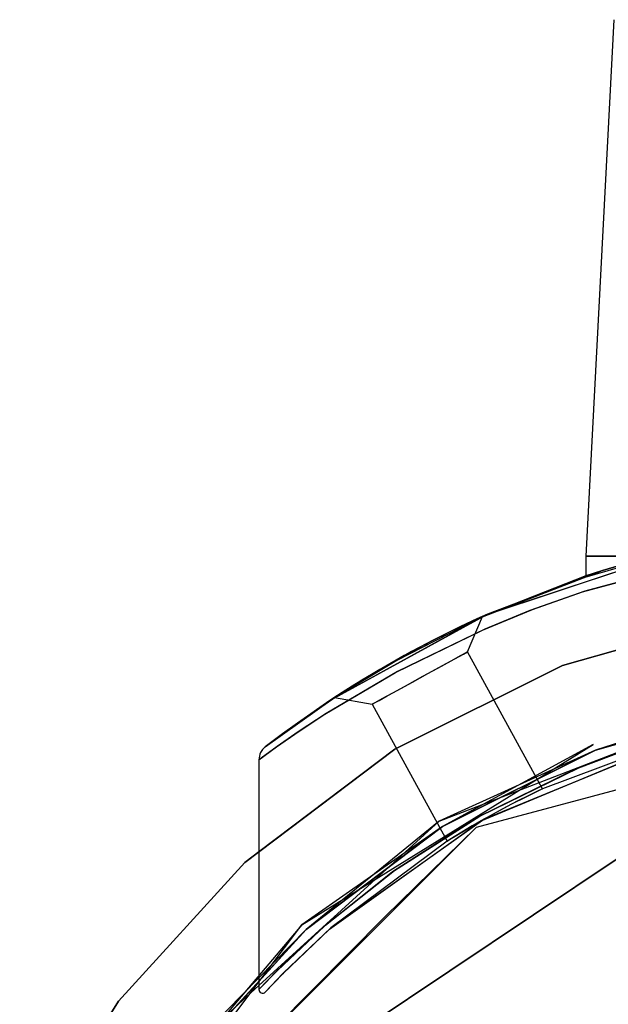
# Model space of a CAD drawing. Units: millimetres. Extents: x 13620 to 22099, y 2863 to 14746.
# Drawn here: x 16928 to 16960, y 9629 to 9684 of the extents above; entities that cross this region are included whole.
import ezdxf

# ---------------------------------------------------------------- set-up
doc = ezdxf.new("R2010")
doc.units = ezdxf.units.MM
doc.layers.add('PH-19A11', color=7, linetype='Continuous')
doc.layers.add('PV-19A11', color=7, linetype='Continuous')

# ---------------------------------------------------------------- blocks, each defined once
blk = doc.blocks.new('*U7')
at = {"layer": 'PV-19A11'}
for p, q in [((4447.453, 7672.916), (4445.902, 7643.391)), ((4451.963, 7643.974), (4445.847, 7642.219)), ((4451.903, 7643.095), (4445.852, 7641.461)), ((4445.902, 7643.391), (4445.902, 7642.298)), ((4447.894, 7643.391), (4445.902, 7643.391)), ((4449.558, 7643.391), (4446.828, 7642.599)), ((4446.828, 7642.599), (4440.486, 7640.194)), ((4446.828, 7642.599), (4445.902, 7642.298)), ((4445.847, 7642.219), (4440.486, 7640.194)), ((4445.902, 7642.298), (4441.766, 7640.679)), ((4445.852, 7641.461), (4442.827, 7640.389)), ((4442.827, 7640.389), (4440.338, 7639.371)), ((4440.486, 7640.194), (4435.593, 7637.693)), ((4439.9, 7639.929), (4439.005, 7639.509)), ((4439.764, 7639.865), (4439.27, 7639.636)), ((4440.486, 7640.194), (4439.9, 7639.929)), ((4440.212, 7640.071), (4439.9, 7639.929)), ((4439.974, 7639.963), (4439.954, 7639.953)), ((4440.212, 7640.071), (4439.974, 7639.963)), ((4440.228, 7640.077), (4440.212, 7640.071)), ((4440.366, 7640.14), (4440.219, 7640.074)), ((4440.374, 7640.143), (4440.366, 7640.14)), ((4440.338, 7639.371), (4435.524, 7637.03)), ((4439.005, 7639.509), (4437.65, 7638.84)), ((4438.821, 7639.419), (4438.339, 7639.186)), ((4439.27, 7639.636), (4439.142, 7639.574)), ((4437.65, 7638.84), (4436.049, 7637.993)), ((4437.462, 7638.741), (4437.155, 7638.585)), ((4438.339, 7639.186), (4437.947, 7638.987)), ((4437.155, 7638.585), (4436.309, 7638.131)), ((4435.593, 7637.693), (4431.878, 7635.48)), ((4436.049, 7637.993), (4434.475, 7637.099)), ((4435.901, 7637.911), (4434.664, 7637.209)), ((4435.985, 7637.957), (4435.901, 7637.911)), ((4434.475, 7637.099), (4433.182, 7636.316)), ((4434.664, 7637.209), (4434.551, 7637.142)), ((4435.524, 7637.03), (4431.607, 7634.728)), ((4433.573, 7636.557), (4433.308, 7636.392)), ((4434.184, 7636.922), (4433.573, 7636.557)), ((4433.182, 7636.316), (4432.347, 7635.786)), ((4432.76, 7636.051), (4432.435, 7635.842)), ((4432.978, 7636.187), (4432.76, 7636.051)), ((4431.878, 7635.48), (4429.23, 7633.63)), ((4431.869, 7635.474), (4431.805, 7635.432)), ((4432.347, 7635.786), (4431.878, 7635.48)), ((4432.044, 7635.588), (4432.017, 7635.571)), ((4432.059, 7635.599), (4432.042, 7635.587)), ((4432.347, 7635.786), (4432.059, 7635.599)), ((4432.233, 7635.713), (4432.059, 7635.599)), ((4432.268, 7635.735), (4432.233, 7635.713)), ((4431.805, 7635.432), (4430.031, 7634.19)), ((4464.856, 7635.148), (4439.856, 7628.449)), ((4431.607, 7634.728), (4430.069, 7633.716)), ((4429.23, 7633.63), (4428.252, 7632.892)), ((4429.199, 7633.608), (4428.252, 7632.892)), ((4430.069, 7633.716), (4428.904, 7632.907)), ((4429.207, 7633.613), (4429.199, 7633.608)), ((4429.208, 7633.613), (4429.199, 7633.608)), ((4440.139, 7628.823), (4451.568, 7633.575)), ((4445.883, 7631.211), (4451.646, 7633.586)), ((4428.904, 7632.907), (4427.902, 7632.179)), ((4428.105, 7632.749), (4427.994, 7632.576)), ((4428.252, 7632.892), (4428.105, 7632.749)), ((4448.402, 7632.822), (4445.379, 7631.671)), ((4427.908, 7632.282), (4427.902, 7632.179)), ((4427.925, 7632.383), (4427.908, 7632.282)), ((4427.954, 7632.481), (4427.925, 7632.383)), ((4427.994, 7632.576), (4427.954, 7632.481)), ((4427.902, 7632.179), (4427.902, 7619.53)), ((4445.379, 7631.671), (4439.923, 7628.997)), ((4439.923, 7628.997), (4435.256, 7626.003)), ((4431.791, 7622.851), (4440.139, 7628.823)), ((4439.856, 7628.449), (4434.856, 7623.548)), ((4435.169, 7625.268), (4440.206, 7628.851)), ((4440.122, 7628.811), (4440.154, 7628.829)), ((4440.137, 7628.822), (4440.14, 7628.824)), ((4427.902, 7627.116), (4427.129, 7626.532)), ((4427.129, 7626.532), (4420.167, 7618.895)), ((4435.256, 7626.003), (4431.487, 7623.001)), ((4434.856, 7623.548), (4421.555, 7610.148)), ((4431.487, 7623.001), (4428.876, 7620.542)), ((4429.21, 7620.402), (4431.791, 7622.851)), ((4430.209, 7621.35), (4431.813, 7622.867)), ((4428.876, 7620.542), (4427.902, 7619.53)), ((4428.248, 7619.394), (4429.223, 7620.414)), ((4428.248, 7619.394), (4429.21, 7620.402)), ((4423.888, 7616.085), (4427.902, 7619.745)), ((4421.767, 7611.827), (4427.403, 7619.29)), ((4427.902, 7619.53), (4427.911, 7619.471)), ((4427.911, 7619.471), (4427.937, 7619.417)), ((4427.937, 7619.417), (4427.977, 7619.373)), ((4427.977, 7619.373), (4428.029, 7619.344)), ((4428.029, 7619.344), (4428.087, 7619.33)), ((4428.087, 7619.33), (4428.146, 7619.335)), ((4428.146, 7619.335), (4428.202, 7619.357)), ((4428.202, 7619.357), (4428.248, 7619.394)), ((4420.167, 7618.895), (4414.727, 7610.109))]:
    blk.add_line(p, q, dxfattribs=at)
blk = doc.blocks.new('*U8')
at = {"layer": 'PH-19A11'}
for p, q in [((4447.453, 7672.916), (4445.902, 7643.391)), ((4440.366, 7640.14), (4451.838, 7643.946)), ((4440.366, 7640.14), (4451.838, 7643.946)), ((4440.486, 7640.194), (4451.963, 7643.974)), ((4440.486, 7640.194), (4451.963, 7643.974)), ((4451.838, 7643.946), (4445.723, 7642.178)), ((4451.838, 7643.946), (4445.723, 7642.178)), ((4451.963, 7643.974), (4445.847, 7642.219)), ((4445.728, 7641.42), (4451.778, 7643.068)), ((4445.728, 7641.42), (4451.778, 7643.068)), ((4451.903, 7643.095), (4445.852, 7641.461)), ((4445.902, 7643.391), (4445.902, 7642.298)), ((4447.894, 7643.391), (4445.902, 7643.391)), ((4445.902, 7643.391), (4446.627, 7643.391)), ((4445.902, 7643.391), (4446.627, 7643.391)), ((4446.627, 7643.391), (4449.558, 7643.391)), ((4446.627, 7643.391), (4449.558, 7643.391)), ((4449.558, 7643.391), (4446.828, 7642.599)), ((4446.828, 7642.599), (4449.558, 7643.391)), ((4446.828, 7642.599), (4449.558, 7643.391)), ((4439.9, 7639.929), (4446.828, 7642.599)), ((4439.9, 7639.929), (4446.828, 7642.599)), ((4439.974, 7639.963), (4446.828, 7642.599)), ((4439.974, 7639.963), (4446.828, 7642.599)), ((4446.828, 7642.599), (4440.366, 7640.14)), ((4446.828, 7642.599), (4440.374, 7640.143)), ((4446.828, 7642.599), (4440.486, 7640.194)), ((4446.828, 7642.599), (4445.902, 7642.298)), ((4445.902, 7642.298), (4446.828, 7642.599)), ((4445.902, 7642.298), (4446.828, 7642.599)), ((4445.902, 7642.298), (4440.212, 7640.071)), ((4445.723, 7642.178), (4440.366, 7640.14)), ((4445.723, 7642.178), (4440.366, 7640.14)), ((4445.847, 7642.219), (4440.486, 7640.194)), ((4445.852, 7641.461), (4442.827, 7640.389)), ((4442.972, 7640.444), (4445.728, 7641.42)), ((4442.972, 7640.444), (4445.728, 7641.42)), ((4440.217, 7639.318), (4442.972, 7640.444)), ((4440.217, 7639.318), (4442.972, 7640.444)), ((4441.766, 7640.679), (4440.228, 7640.077)), ((4442.827, 7640.389), (4440.338, 7639.371)), ((4431.805, 7635.432), (4440.366, 7640.14)), ((4431.805, 7635.432), (4440.366, 7640.14)), ((4431.878, 7635.48), (4440.486, 7640.194)), ((4431.878, 7635.48), (4440.486, 7640.194)), ((4440.366, 7640.14), (4435.49, 7637.636)), ((4440.366, 7640.14), (4435.49, 7637.636)), ((4440.486, 7640.194), (4435.593, 7637.693)), ((4439.9, 7639.929), (4439.005, 7639.509)), ((4439.974, 7639.963), (4439.27, 7639.636)), ((4439.387, 7638.113), (4440.212, 7640.071)), ((4439.387, 7638.113), (4440.212, 7640.071)), ((4439.954, 7639.953), (4439.764, 7639.865)), ((4440.486, 7640.194), (4439.9, 7639.929)), ((4440.212, 7640.071), (4439.9, 7639.929)), ((4440.366, 7640.14), (4439.974, 7639.963)), ((4440.219, 7640.074), (4439.974, 7639.963)), ((4440.212, 7640.071), (4439.974, 7639.963)), ((4454.566, 7640.194), (4444.626, 7637.366)), ((4444.626, 7637.366), (4454.566, 7640.194)), ((4435.42, 7636.974), (4440.217, 7639.318)), ((4435.42, 7636.974), (4440.217, 7639.318)), ((4440.338, 7639.371), (4435.524, 7637.03)), ((4439.005, 7639.509), (4437.65, 7638.84)), ((4439.27, 7639.636), (4438.339, 7639.186)), ((4439.142, 7639.574), (4438.821, 7639.419)), ((4437.65, 7638.84), (4436.049, 7637.993)), ((4438.339, 7639.186), (4437.155, 7638.585)), ((4437.947, 7638.987), (4437.462, 7638.741)), ((4437.155, 7638.585), (4435.901, 7637.911)), ((4435.49, 7637.636), (4431.805, 7635.432)), ((4435.49, 7637.636), (4431.805, 7635.432)), ((4435.593, 7637.693), (4431.878, 7635.48)), ((4436.049, 7637.993), (4434.475, 7637.099)), ((4435.901, 7637.911), (4434.664, 7637.209)), ((4436.309, 7638.131), (4435.985, 7637.957)), ((4438.015, 7637.36), (4438.689, 7637.73)), ((4438.015, 7637.36), (4438.689, 7637.73)), ((4439.015, 7637.909), (4438.463, 7637.606)), ((4439.015, 7637.909), (4438.463, 7637.606)), ((4438.689, 7637.73), (4439.164, 7637.99)), ((4438.689, 7637.73), (4439.164, 7637.99)), ((4439.336, 7638.085), (4439.015, 7637.909)), ((4439.336, 7638.085), (4439.015, 7637.909)), ((4439.164, 7637.99), (4439.387, 7638.113)), ((4439.164, 7637.99), (4439.387, 7638.113)), ((4439.387, 7638.113), (4439.336, 7638.085)), ((4439.387, 7638.113), (4439.336, 7638.085)), ((4443.518, 7630.582), (4439.387, 7638.113)), ((4443.518, 7630.582), (4439.387, 7638.113)), ((4434.475, 7637.099), (4433.182, 7636.316)), ((4434.664, 7637.209), (4433.573, 7636.557)), ((4434.551, 7637.142), (4434.184, 7636.922)), ((4444.626, 7637.366), (4435.376, 7632.76)), ((4435.376, 7632.76), (4444.626, 7637.366)), ((4437.736, 7637.208), (4436.909, 7636.754)), ((4437.736, 7637.208), (4436.909, 7636.754)), ((4437.211, 7636.92), (4438.015, 7637.36)), ((4437.211, 7636.92), (4438.015, 7637.36)), ((4438.463, 7637.606), (4437.736, 7637.208)), ((4438.463, 7637.606), (4437.736, 7637.208)), ((4431.534, 7634.682), (4435.42, 7636.974)), ((4431.534, 7634.682), (4435.42, 7636.974)), ((4435.524, 7637.03), (4431.607, 7634.728)), ((4433.573, 7636.557), (4432.76, 7636.051)), ((4436.909, 7636.754), (4436.067, 7636.292)), ((4436.909, 7636.754), (4436.067, 7636.292)), ((4436.361, 7636.453), (4437.211, 7636.92)), ((4436.361, 7636.453), (4437.211, 7636.92)), ((4432.76, 7636.051), (4432.233, 7635.713)), ((4433.182, 7636.316), (4432.347, 7635.786)), ((4433.308, 7636.392), (4432.978, 7636.187)), ((4434.971, 7635.691), (4435.554, 7636.011)), ((4434.971, 7635.691), (4435.554, 7636.011)), ((4436.067, 7636.292), (4435.294, 7635.868)), ((4436.067, 7636.292), (4435.294, 7635.868)), ((4435.554, 7636.011), (4436.361, 7636.453)), ((4435.554, 7636.011), (4436.361, 7636.453)), ((4428.252, 7632.892), (4432.059, 7635.599)), ((4428.252, 7632.892), (4432.059, 7635.599)), ((4429.199, 7633.608), (4432.233, 7635.713)), ((4429.199, 7633.608), (4432.233, 7635.713)), ((4432.059, 7635.599), (4429.199, 7633.608)), ((4432.059, 7635.599), (4429.207, 7633.613)), ((4429.23, 7633.63), (4432.347, 7635.786)), ((4429.23, 7633.63), (4432.347, 7635.786)), ((4432.059, 7635.599), (4429.23, 7633.63)), ((4432.042, 7635.587), (4429.23, 7633.63)), ((4431.878, 7635.48), (4429.23, 7633.63)), ((4432.233, 7635.713), (4431.805, 7635.432)), ((4432.017, 7635.571), (4431.869, 7635.474)), ((4432.347, 7635.786), (4431.878, 7635.48)), ((4432.233, 7635.713), (4432.044, 7635.588)), ((4432.347, 7635.786), (4432.059, 7635.599)), ((4432.233, 7635.713), (4432.059, 7635.599)), ((4432.059, 7635.599), (4434.14, 7635.235)), ((4432.059, 7635.599), (4434.14, 7635.235)), ((4432.435, 7635.842), (4432.268, 7635.735)), ((4434.237, 7635.289), (4434.521, 7635.444)), ((4434.237, 7635.289), (4434.521, 7635.444)), ((4434.676, 7635.53), (4434.278, 7635.311)), ((4434.676, 7635.53), (4434.278, 7635.311)), ((4434.521, 7635.444), (4434.971, 7635.691)), ((4434.521, 7635.444), (4434.971, 7635.691)), ((4435.294, 7635.868), (4434.676, 7635.53)), ((4435.294, 7635.868), (4434.676, 7635.53)), ((4437.83, 7628.796), (4455.423, 7635.611)), ((4455.423, 7635.611), (4446.433, 7632.704)), ((4431.805, 7635.432), (4429.199, 7633.608)), ((4434.278, 7635.311), (4434.14, 7635.235)), ((4434.278, 7635.311), (4434.14, 7635.235)), ((4434.14, 7635.235), (4434.237, 7635.289)), ((4434.14, 7635.235), (4434.237, 7635.289)), ((4434.14, 7635.235), (4438.271, 7627.704)), ((4434.14, 7635.235), (4438.271, 7627.704)), ((4464.856, 7635.148), (4439.856, 7628.449)), ((4446.433, 7632.704), (4455.485, 7635.279)), ((4455.485, 7635.279), (4446.433, 7632.704)), ((4431.607, 7634.728), (4430.069, 7633.716)), ((4430.125, 7633.755), (4431.534, 7634.682)), ((4430.125, 7633.755), (4431.534, 7634.682)), ((4430.031, 7634.19), (4429.208, 7633.613)), ((4429.23, 7633.63), (4428.252, 7632.892)), ((4429.199, 7633.608), (4428.252, 7632.892)), ((4428.872, 7632.884), (4430.125, 7633.755)), ((4428.872, 7632.884), (4430.125, 7633.755)), ((4430.069, 7633.716), (4428.904, 7632.907)), ((4440.139, 7628.823), (4451.568, 7633.575)), ((4440.278, 7628.902), (4451.724, 7633.618)), ((4451.568, 7633.575), (4443.518, 7630.582)), ((4451.568, 7633.575), (4443.518, 7630.582)), ((4427.129, 7626.532), (4435.376, 7632.76)), ((4428.904, 7632.907), (4427.902, 7632.179)), ((4427.902, 7632.179), (4428.872, 7632.884)), ((4427.902, 7632.179), (4428.872, 7632.884)), ((4435.376, 7632.76), (4427.902, 7627.116)), ((4428.105, 7632.749), (4427.994, 7632.576)), ((4428.252, 7632.892), (4428.105, 7632.749)), ((4430.27, 7623.087), (4446.311, 7633.018)), ((4446.311, 7633.018), (4438.008, 7628.509)), ((4448.402, 7632.822), (4445.379, 7631.671)), ((4445.516, 7631.728), (4448.29, 7632.783)), ((4445.516, 7631.728), (4448.29, 7632.783)), ((4427.908, 7632.282), (4427.902, 7632.179)), ((4427.925, 7632.383), (4427.908, 7632.282)), ((4427.954, 7632.481), (4427.925, 7632.383)), ((4427.994, 7632.576), (4427.954, 7632.481)), ((4446.433, 7632.704), (4437.83, 7628.796)), ((4438.008, 7628.509), (4446.433, 7632.704)), ((4446.433, 7632.704), (4438.008, 7628.509)), ((4427.902, 7632.179), (4427.902, 7619.53)), ((4445.379, 7631.671), (4439.923, 7628.997)), ((4440.063, 7629.076), (4445.516, 7631.728)), ((4440.063, 7629.076), (4445.516, 7631.728)), ((4440.278, 7628.902), (4445.883, 7631.211)), ((4443.518, 7630.582), (4443.286, 7630.472)), ((4443.518, 7630.582), (4443.286, 7630.472)), ((4443.467, 7630.558), (4443.518, 7630.582)), ((4443.467, 7630.558), (4443.518, 7630.582)), ((4441.829, 7629.744), (4442.576, 7630.125)), ((4441.829, 7629.744), (4442.576, 7630.125)), ((4442.799, 7630.235), (4442.119, 7629.894)), ((4442.799, 7630.235), (4442.119, 7629.894)), ((4442.576, 7630.125), (4443.134, 7630.399)), ((4442.576, 7630.125), (4443.134, 7630.399)), ((4443.286, 7630.472), (4442.799, 7630.235)), ((4443.286, 7630.472), (4442.799, 7630.235)), ((4443.134, 7630.399), (4443.467, 7630.558)), ((4443.134, 7630.399), (4443.467, 7630.558)), ((4440.989, 7629.297), (4441.829, 7629.744)), ((4440.989, 7629.297), (4441.829, 7629.744)), ((4442.119, 7629.894), (4441.295, 7629.462)), ((4442.119, 7629.894), (4441.295, 7629.462)), ((4439.923, 7628.997), (4435.256, 7626.003)), ((4435.359, 7626.077), (4440.063, 7629.076)), ((4435.359, 7626.077), (4440.063, 7629.076)), ((4439.65, 7628.541), (4440.461, 7629.005)), ((4440.154, 7628.829), (4440.461, 7629.005)), ((4440.157, 7628.834), (4440.989, 7629.297)), ((4440.157, 7628.834), (4440.989, 7629.297)), ((4440.461, 7629.005), (4440.278, 7628.902)), ((4440.461, 7629.005), (4440.278, 7628.902)), ((4441.295, 7629.462), (4440.461, 7629.005)), ((4441.295, 7629.462), (4440.461, 7629.005)), ((4439.856, 7628.449), (4421.555, 7610.148)), ((4439.856, 7628.449), (4421.555, 7610.148)), ((4427.902, 7619.745), (4437.83, 7628.796)), ((4438.008, 7628.509), (4430.27, 7623.087)), ((4437.83, 7628.796), (4430.498, 7622.837)), ((4430.498, 7622.837), (4438.008, 7628.509)), ((4438.008, 7628.509), (4430.498, 7622.837)), ((4431.791, 7622.851), (4440.139, 7628.823)), ((4431.87, 7622.921), (4440.278, 7628.902)), ((4439.65, 7628.541), (4439.079, 7628.201)), ((4439.65, 7628.541), (4439.079, 7628.201)), ((4439.386, 7628.385), (4440.157, 7628.834)), ((4440.139, 7628.823), (4439.386, 7628.385)), ((4440.139, 7628.823), (4439.386, 7628.385)), ((4439.386, 7628.385), (4440.137, 7628.822)), ((4440.278, 7628.902), (4439.65, 7628.541)), ((4440.278, 7628.902), (4439.65, 7628.541)), ((4439.65, 7628.541), (4440.122, 7628.811)), ((4440.157, 7628.834), (4440.139, 7628.823)), ((4440.157, 7628.834), (4440.139, 7628.823)), ((4440.14, 7628.824), (4440.157, 7628.834)), ((4440.206, 7628.851), (4440.278, 7628.902)), ((4438.645, 7627.937), (4438.364, 7627.762)), ((4438.645, 7627.937), (4438.364, 7627.762)), ((4438.403, 7627.786), (4438.794, 7628.029)), ((4438.403, 7627.786), (4438.794, 7628.029)), ((4439.079, 7628.201), (4438.645, 7627.937)), ((4439.079, 7628.201), (4438.645, 7627.937)), ((4438.794, 7628.029), (4439.386, 7628.385)), ((4438.794, 7628.029), (4439.386, 7628.385)), ((4438.271, 7627.704), (4431.87, 7622.921)), ((4438.271, 7627.704), (4431.87, 7622.921)), ((4438.271, 7627.704), (4438.403, 7627.786)), ((4438.271, 7627.704), (4438.403, 7627.786)), ((4438.364, 7627.762), (4438.271, 7627.704)), ((4438.364, 7627.762), (4438.271, 7627.704)), ((4420.167, 7618.895), (4427.129, 7626.532)), ((4447.635, 7626.722), (4433.036, 7616.967)), ((4433.036, 7616.967), (4447.635, 7626.722)), ((4435.256, 7626.003), (4431.487, 7623.001)), ((4431.568, 7623.072), (4435.359, 7626.077)), ((4431.568, 7623.072), (4435.359, 7626.077)), ((4431.87, 7622.921), (4435.169, 7625.268)), ((4430.27, 7623.087), (4424.157, 7615.882)), ((4427.403, 7619.29), (4430.27, 7623.087)), ((4431.487, 7623.001), (4428.876, 7620.542)), ((4428.921, 7620.587), (4431.568, 7623.072)), ((4428.921, 7620.587), (4431.568, 7623.072)), ((4430.498, 7622.837), (4423.888, 7616.085)), ((4430.498, 7622.837), (4424.157, 7615.882)), ((4426.58, 7618.54), (4430.498, 7622.837)), ((4429.21, 7620.402), (4431.791, 7622.851)), ((4429.255, 7620.447), (4431.87, 7622.921)), ((4431.791, 7622.851), (4429.255, 7620.447)), ((4431.791, 7622.851), (4429.255, 7620.447)), ((4431.87, 7622.921), (4431.791, 7622.851)), ((4431.87, 7622.921), (4431.791, 7622.851)), ((4431.813, 7622.867), (4431.87, 7622.921)), ((4429.255, 7620.447), (4430.209, 7621.35)), ((4427.902, 7619.53), (4428.921, 7620.587)), ((4427.902, 7619.53), (4428.921, 7620.587)), ((4428.876, 7620.542), (4427.902, 7619.53)), ((4428.248, 7619.394), (4429.255, 7620.447)), ((4428.248, 7619.394), (4429.21, 7620.402)), ((4429.255, 7620.447), (4429.21, 7620.402)), ((4429.255, 7620.447), (4429.21, 7620.402)), ((4429.223, 7620.414), (4429.255, 7620.447)), ((4427.902, 7619.53), (4427.911, 7619.471)), ((4427.911, 7619.471), (4427.937, 7619.417)), ((4427.937, 7619.417), (4427.977, 7619.373)), ((4427.977, 7619.373), (4428.029, 7619.344)), ((4428.029, 7619.344), (4428.087, 7619.33)), ((4428.087, 7619.33), (4428.146, 7619.335)), ((4428.146, 7619.335), (4428.202, 7619.357)), ((4428.202, 7619.357), (4428.248, 7619.394)), ((4414.727, 7610.109), (4420.167, 7618.895))]:
    blk.add_line(p, q, dxfattribs=at)

msp = doc.modelspace()

# ---------------------------------------------------------------- block references
at = {"layer": 'PH-19A11'}
msp.add_blockref('*U8', (12512.821, 2010.727), dxfattribs=at)
at = {"layer": 'PV-19A11'}
msp.add_blockref('*U7', (12512.821, 2010.727), dxfattribs=at)

doc.saveas('drawing.dxf')
